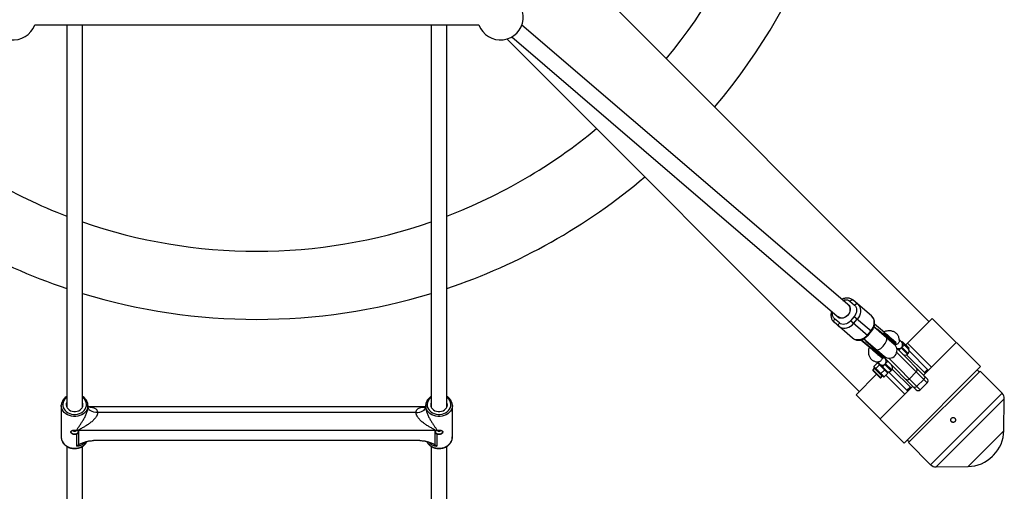
# Model space of a CAD drawing. Units: millimetres. Extents: x -2524 to 2524, y -2937 to 2937.
# Drawn here: x -244 to 769, y -794 to -309 of the extents above; entities that cross this region are included whole.
import ezdxf

# ---------------------------------------------------------------- set-up
doc = ezdxf.new("R2010")
doc.units = ezdxf.units.MM

msp = doc.modelspace()

# ---------------------------------------------------------------- linework, layer by layer
at = {"color": 7, "linetype": 'Continuous', "lineweight": 25}
for p, q in [((691.8, -619.9), (256, -184.2)), ((-228.6, -314.8), (228.6, -314.8)), ((-195.5, -314.8), (-195.5, -707.9)), ((-179.5, -707.9), (-179.5, -314.8)), ((179.5, -314.8), (179.5, -707.9)), ((195.5, -707.9), (195.5, -314.8)), ((610.1, -603.9), (272.7, -315.1)), ((257.4, -329.3), (619.9, -691.8)), ((262.3, -327.2), (599.7, -616.1)), ((632.6, -614), (613.6, -597.7)), ((610.2, -598.8), (615.1, -603)), ((599.5, -621.2), (594.6, -617.1)), ((614.7, -614.5), (610.8, -619.1)), ((614, -621.8), (617.9, -617.2)), ((614.7, -614.5), (632.5, -629.7)), ((695.1, -616.6), (667.9, -643.8)), ((744.6, -666.1), (695.1, -616.6)), ((613.1, -636.8), (594, -620.5)), ((628.6, -634.3), (610.8, -619.1)), ((656, -643.3), (635, -625.3)), ((645.8, -630.9), (635.7, -622.3)), ((624.6, -637.5), (645.6, -655.4)), ((632, -629.4), (628.1, -633.9)), ((628.6, -634.3), (632.5, -629.7)), ((640.4, -629), (644.5, -632.4)), ((645.4, -632.4), (645.9, -631.8)), ((657.2, -642.5), (645.4, -632.4)), ((657.7, -641.9), (645.9, -631.8)), ((649.2, -634.6), (648.7, -635.2)), ((621.7, -638.6), (631.8, -647.2)), ((622.4, -638.4), (644.5, -657.3)), ((633.1, -645.7), (629.1, -642.3)), ((633.2, -646.6), (632.7, -647.2)), ((633.2, -646.6), (645, -656.7)), ((653, -640.7), (654.3, -640.9)), ((657.2, -642.5), (657.7, -641.9)), ((658.5, -647.2), (689.8, -678.5)), ((663.6, -641), (661.2, -638.6)), ((664.2, -640.2), (663.5, -640.9)), ((664.2, -640.2), (671.3, -647.2)), ((670.5, -648), (666.6, -644)), ((669.7, -642), (694.4, -666.8)), ((670.5, -648), (671.3, -647.2)), ((719.8, -641.3), (686.2, -674.9)), ((636.5, -649.4), (636, -650)), ((643.9, -655.2), (642.1, -653.4)), ((642.9, -654.2), (642.6, -652.8)), ((644.5, -657.3), (645, -656.7)), ((678.5, -689.8), (645.1, -656.5)), ((650.3, -657.3), (682.7, -689.8)), ((689.8, -682.7), (658.5, -651.4)), ((668.7, -653.9), (688, -673.2)), ((669.5, -653.3), (670.2, -652.6)), ((671.3, -650), (691.2, -670)), ((635.4, -667.8), (634, -669.3)), ((635, -666), (638.8, -662.1)), ((635, -666), (635.5, -666.5)), ((635, -666), (635, -666.7)), ((635.5, -667.1), (635, -666.7)), ((635.5, -666.5), (635.5, -667.1)), ((636.5, -667.5), (638.3, -669.3)), ((636.5, -667.5), (636.5, -668.2)), ((638, -669.7), (636.5, -668.2)), ((636.9, -668.6), (637, -668)), ((637, -668), (640.8, -664.2)), ((638.6, -661.2), (649.3, -671.9)), ((649.3, -672.7), (638.8, -662.1)), ((639.6, -662.2), (638.8, -662.1)), ((641.4, -664.1), (640.8, -664.2)), ((673.2, -688), (653.9, -668.7)), ((744.6, -666.1), (666.1, -744.6)), ((637.8, -673.9), (616.6, -695.1)), ((641.5, -677.5), (634, -670)), ((638, -669.7), (638.3, -669.3)), ((640.7, -672.4), (641, -672)), ((642.4, -674.1), (640.7, -672.4)), ((641, -672), (643.1, -674)), ((641.8, -673.5), (642.3, -673.3)), ((642.2, -677.5), (643.6, -676)), ((642.3, -673.3), (646.1, -669.4)), ((642.4, -674.1), (643.1, -674)), ((644.1, -675.8), (644.7, -675.7)), ((644.8, -676.4), (644.1, -675.8)), ((644.7, -675.7), (645.5, -676.5)), ((644.8, -676.4), (645.5, -676.5)), ((645.5, -676.5), (649.3, -672.7)), ((646.1, -669.4), (646.3, -668.9)), ((649.3, -672.7), (649.3, -671.9)), ((670, -691.2), (650, -671.3)), ((652.6, -670.2), (653.3, -669.5)), ((670.7, -744.2), (744.2, -670.7)), ((678.6, -671.5), (671.5, -678.6)), ((687.1, -672.2), (690.3, -669)), ((687.8, -672.9), (690.9, -669.7)), ((743.4, -671.5), (741.3, -669.4)), ((766.9, -693.3), (744.2, -670.7)), ((674.9, -686.2), (641.3, -719.8)), ((672.2, -687.1), (669, -690.3)), ((669.7, -690.9), (672.9, -687.8)), ((686.3, -679.2), (679.2, -686.3)), ((682.7, -689.8), (689.8, -682.7)), ((616.6, -695.1), (666.1, -744.6)), ((768.7, -732.1), (769.2, -699.1)), ((-201.2, -706), (-201.2, -705.5)), ((-201.2, -706), (-201.2, -738.8)), ((-173.8, -707.5), (-173.8, -706)), ((173, -707.5), (-172.9, -707.5)), ((173.8, -706), (173.8, -705.5)), ((173.8, -706), (173.8, -707.5)), ((201.2, -738.8), (201.2, -706)), ((163.8, -713.2), (-163.8, -713.2)), ((-185.2, -747.9), (-185.2, -735.3)), ((183.4, -731.8), (-183.4, -731.8)), ((-183.4, -731.8), (-183.4, -746.5)), ((183.4, -746.5), (183.4, -731.8)), ((185.2, -735.3), (185.2, -747.9)), ((-195.5, -748.1), (-195.5, -879.6)), ((-179.5, -879.6), (-179.5, -748.1)), ((167.9, -742.1), (-167.9, -742.1)), ((179.5, -748.1), (179.5, -879.6)), ((195.5, -879.6), (195.5, -748.1)), ((669.4, -741.3), (671.5, -743.4)), ((670.7, -744.2), (693.3, -766.9)), ((757.1, -758.2), (758.2, -757.1)), ((699.1, -769.2), (732.1, -768.7))]:
    msp.add_line(p, q, dxfattribs=at)
at = {"color": 8, "linetype": 'Continuous', "lineweight": 25}
for p, q in [((642.4, -631.6), (642.7, -631)), ((631.4, -644.1), (632, -643.8)), ((663.1, -646.8), (669.5, -653.3)), ((670.2, -652.6), (663.8, -646.1)), ((643.6, -676), (635.4, -667.8)), ((646.1, -663.8), (652.6, -670.2)), ((653.3, -669.5), (646.8, -663.1)), ((634, -669.3), (642.2, -677.5)), ((666.8, -694.4), (647.2, -674.8)), ((693.3, -766.9), (766.9, -693.3)), ((699.1, -769.2), (769.2, -699.1)), ((732.1, -768.7), (768.7, -732.1))]:
    msp.add_line(p, q, dxfattribs=at)
at = {"color": 7, "linetype": 'Continuous', "lineweight": 25, "flags": 128}
for points in [[(610.2, -598.8), (610.6, -598.4), (611.1, -598), (611.6, -597.8), (612, -597.6), (612.5, -597.5), (612.9, -597.4), (613.3, -597.5), (613.6, -597.7)], [(608.7, -602.8), (609.4, -603.5), (610.1, -604.7), (610.5, -606.2), (610.6, -607.7), (610.3, -609.3), (609.8, -610.9), (608.9, -612.3), (607.8, -613.6), (606.4, -614.7), (605, -615.5), (603.4, -616.1), (601.9, -616.2), (600.5, -616), (599.1, -615.5), (598.3, -614.9)], [(615.1, -603), (615.5, -602.6), (615.9, -602.2), (616.4, -601.9), (616.9, -601.7), (617.3, -601.6), (617.7, -601.6), (618.1, -601.7), (618.4, -601.9)], [(618.4, -601.9), (619.6, -603.1), (620.4, -604.6), (621, -606.2), (621.3, -608), (621.2, -609.9), (620.8, -611.8), (620.1, -613.7), (619.1, -615.6), (617.9, -617.2)], [(594, -620.5), (593.8, -620.2), (593.7, -619.9), (593.6, -619.5), (593.7, -619), (593.8, -618.5), (594, -618), (594.3, -617.5), (594.6, -617.1)], [(610.4, -608.9), (610, -610.4), (609.2, -611.9), (608.1, -613.3), (606.8, -614.5), (605.4, -615.4), (603.9, -616), (602.3, -616.2), (600.8, -616.1), (599.5, -615.7), (598.3, -614.9), (598.3, -614.9)], [(632, -629.4), (633.3, -627.7), (634.3, -625.9), (635, -624), (635.4, -622), (635.4, -620.1), (635.2, -618.3), (634.6, -616.7), (633.7, -615.2), (632.6, -614)], [(598.9, -624.7), (598.7, -624.4), (598.5, -624), (598.5, -623.6), (598.5, -623.2), (598.6, -622.7), (598.8, -622.2), (599.1, -621.7), (599.5, -621.2)], [(598.9, -624.7), (600.3, -625.6), (601.9, -626.3), (603.6, -626.6), (605.4, -626.5), (607.3, -626.2), (609.1, -625.5), (610.9, -624.5), (612.5, -623.3), (614, -621.8)], [(628.1, -633.9), (626.7, -635.4), (625, -636.7), (623.3, -637.6), (621.4, -638.3), (619.6, -638.7), (617.7, -638.7), (616, -638.4), (614.4, -637.7), (613.1, -636.8)], [(648.7, -635.2), (648.6, -635.3), (648.5, -635.4), (648.4, -635.5), (648.3, -635.5), (648.3, -635.5), (648.2, -635.6), (648.2, -635.6), (648.1, -635.5)], [(649.2, -634.6), (649.3, -634.5), (649.3, -634.4), (649.4, -634.3), (649.4, -634.3), (649.4, -634.2), (649.4, -634.1), (649.4, -634.1), (649.4, -634)], [(636, -650), (635.9, -650.1), (635.8, -650.2), (635.7, -650.3), (635.7, -650.3), (635.6, -650.4), (635.5, -650.4), (635.5, -650.4), (635.4, -650.4)], [(636.7, -648.8), (636.8, -648.9), (636.8, -648.9), (636.8, -649), (636.7, -649.1), (636.7, -649.2), (636.6, -649.2), (636.6, -649.3), (636.5, -649.4)], [(-195.5, -702.5), (-195.6, -702.7), (-196.1, -704.1), (-196.1, -705.5), (-195.9, -707), (-195.3, -708.3), (-194.3, -709.5), (-193.1, -710.6), (-191.7, -711.4), (-190.1, -712), (-188.4, -712.2), (-186.6, -712.2), (-184.9, -712), (-183.3, -711.4), (-181.9, -710.6), (-180.7, -709.5), (-179.7, -708.3), (-179.1, -707), (-178.9, -705.5), (-179, -704.1), (-179.4, -702.7), (-179.5, -702.5)], [(-163.8, -713.2), (-165.8, -713.1), (-167.6, -712.8), (-169.4, -712.2), (-170.9, -711.5), (-172.1, -710.7), (-173, -709.7), (-173.6, -708.6), (-173.8, -707.5)], [(163.8, -713.2), (165.8, -713.1), (167.6, -712.8), (169.4, -712.2), (170.9, -711.5), (172.1, -710.7), (173, -709.7), (173.6, -708.6), (173.8, -707.5)], [(179.5, -702.5), (179.4, -702.7), (178.9, -704.1), (178.9, -705.5), (179.1, -707), (179.7, -708.3), (180.7, -709.5), (181.9, -710.6), (183.3, -711.4), (184.9, -712), (186.6, -712.2), (188.4, -712.2), (190.1, -712), (191.7, -711.4), (193.1, -710.6), (194.3, -709.5), (195.3, -708.3), (195.9, -707), (196.1, -705.5), (196, -704.1), (195.6, -702.7), (195.5, -702.5)], [(-191.4, -733), (-191.2, -733.6), (-190.7, -734.3), (-189.8, -734.8), (-188.7, -735.1), (-187.5, -735.2), (-186.3, -735.1), (-185.2, -734.8), (-184.3, -734.3), (-183.8, -733.6), (-183.6, -733)], [(-189.4, -731.6), (-189.3, -731.8), (-188.9, -732.2), (-188.3, -732.4), (-187.5, -732.5), (-186.7, -732.4), (-186.1, -732.2), (-185.7, -731.8), (-185.6, -731.6)], [(183.6, -733), (183.8, -733.6), (184.3, -734.3), (185.2, -734.8), (186.3, -735.1), (187.5, -735.2), (188.7, -735.1), (189.8, -734.8), (190.7, -734.3), (191.2, -733.6), (191.4, -733)], [(185.6, -731.6), (185.7, -731.8), (186.1, -732.2), (186.7, -732.4), (187.5, -732.5), (188.3, -732.4), (188.9, -732.2), (189.3, -731.8), (189.4, -731.6)]]:
    msp.add_lwpolyline(points, dxfattribs=at)
at = {"color": 8, "linetype": 'Continuous', "lineweight": 25, "flags": 128}
for points in [[(637.5, -648.5), (638, -648.8), (638.8, -648.8), (639.7, -648.6), (640.8, -648.1), (642, -647.3), (643.3, -646.3), (644.5, -645.1), (645.6, -643.8), (646.6, -642.4), (647.4, -641), (648, -639.7), (648.3, -638.5), (648.4, -637.5), (648.3, -636.8), (647.9, -636.4)], [(-195.5, -697.6), (-196.7, -698.6), (-197.9, -699.9), (-198.8, -701.5), (-199.4, -703.1), (-199.7, -704.8), (-199.6, -706.5), (-199.2, -708.1), (-198.4, -709.7), (-197.3, -711.1), (-195.9, -712.4), (-194.3, -713.5), (-192.5, -714.3), (-190.6, -714.9), (-188.5, -715.2), (-186.5, -715.2), (-184.4, -714.9), (-182.5, -714.3), (-180.7, -713.5), (-179.1, -712.4), (-177.7, -711.1), (-176.6, -709.7), (-175.8, -708.1), (-175.4, -706.5), (-175.3, -704.8), (-175.6, -703.1), (-176.2, -701.5), (-177.1, -699.9), (-178.3, -698.6), (-179.5, -697.6)], [(179.5, -697.6), (178.3, -698.6), (177.1, -699.9), (176.2, -701.5), (175.6, -703.1), (175.3, -704.8), (175.4, -706.5), (175.8, -708.1), (176.6, -709.7), (177.7, -711.1), (179.1, -712.4), (180.7, -713.5), (182.5, -714.3), (184.4, -714.9), (186.5, -715.2), (188.5, -715.2), (190.6, -714.9), (192.5, -714.3), (194.3, -713.5), (195.9, -712.4), (197.3, -711.1), (198.4, -709.7), (199.2, -708.1), (199.6, -706.5), (199.7, -704.8), (199.4, -703.1), (198.8, -701.5), (197.9, -699.9), (196.7, -698.6), (195.5, -697.6)], [(-173.8, -706.2), (-173.8, -706.5), (-174.1, -708.3), (-174.7, -710), (-175.6, -711.7), (-176.9, -713.2), (-178.4, -714.5), (-180.2, -715.5), (-182.1, -716.4), (-184.2, -717), (-186.4, -717.2), (-188.6, -717.2), (-190.8, -717), (-192.9, -716.4), (-194.8, -715.5), (-196.6, -714.5), (-198.1, -713.2), (-199.4, -711.7), (-200.3, -710), (-200.9, -708.3), (-201.2, -706.5), (-201.2, -706)], [(201.2, -706.2), (201.2, -706.5), (200.9, -708.3), (200.3, -710), (199.4, -711.7), (198.1, -713.2), (196.6, -714.5), (194.8, -715.5), (192.9, -716.4), (190.8, -717), (188.6, -717.2), (186.4, -717.2), (184.2, -717), (182.1, -716.4), (180.2, -715.5), (178.4, -714.5), (176.9, -713.2), (175.6, -711.7), (174.7, -710), (174.1, -708.3), (173.8, -706.5), (173.8, -706)], [(-201.2, -738.8), (-201.2, -739.2), (-200.9, -741), (-200.3, -742.8), (-199.4, -744.4), (-198.1, -745.9), (-196.6, -747.2), (-194.8, -748.3), (-192.9, -749.1), (-190.8, -749.7), (-188.6, -750), (-186.4, -750), (-184.2, -749.7), (-182.1, -749.1), (-180.2, -748.3), (-178.4, -747.2), (-176.9, -745.9), (-175.6, -744.4), (-174.8, -743.1)], [(174.8, -743), (175.6, -744.4), (176.9, -745.9), (178.4, -747.2), (180.2, -748.3), (182.1, -749.1), (184.2, -749.7), (186.4, -750), (188.6, -750), (190.8, -749.7), (192.9, -749.1), (194.8, -748.3), (196.6, -747.2), (198.1, -745.9), (199.4, -744.4), (200.3, -742.8), (200.9, -741), (201.2, -739.2), (201.2, -738.8)]]:
    msp.add_lwpolyline(points, dxfattribs=at)
at = {"color": 7, "linetype": 'Continuous', "lineweight": 25}
for centre, radius, start, end in [((0, 0), 617.5, 319.7189, 40.2811), ((0, 0), 547.5, 320.3239, 39.6761), ((-250.7, -306.8), 23.5, 108.6484, 340.0972), ((250.7, -306.8), 23.5, 199.9028, 71.3516), ((0, 0), 547.5, 230.3239, 249.0791), ((0, 0), 547.5, 290.9208, 309.6761), ((0, 0), 617.5, 229.7189, 251.5426), ((0, 0), 617.5, 288.4573, 310.2811), ((0, 0), 547.5, 250.8614, 289.1385), ((0, 0), 617.5, 253.1008, 286.8991), ((604.5, -607.3), 6.17, 345.2104, 46.8954), ((650.8, -649.4), 8, 229.4266, 49.4266), ((656.7, -642.1), 0.6, 229.4266, 319.4266), ((657.2, -641.5), 0.6, 319.4266, 49.4266), ((667.3, -652.3), 6.91, 127.8558, 157.4748), ((670.6, -652), 8.97, 117.0641, 139.5179), ((667.8, -650.1), 3.5, 315, 37.3074), ((644, -656.9), 0.6, 229.4266, 319.4266), ((644.6, -656.3), 0.6, 319.4266, 49.4266), ((667.1, -650.8), 3.5, 225, 315), ((635.1, -667.5), 0.5, 315, 45), ((650.4, -669.3), 6.91, 127.8558, 157.4748), ((652.3, -667.3), 6.91, 112.5252, 142.1442), ((650.8, -667.1), 3.5, 315, 45), ((676.8, -669.4), 2.74, 309.1945, 37.6773), ((634.3, -669.7), 0.5, 135, 225), ((641.8, -677.2), 0.5, 225, 315), ((644, -676.4), 0.5, 45, 135), ((650.1, -667.8), 3.5, 225, 315), ((669.4, -676.8), 2.74, 232.3227, 320.8055), ((684.6, -677.1), 2.74, 309.1945, 37.6773), ((687.7, -680.6), 3, 315, 45), ((677.1, -684.6), 2.74, 232.3227, 320.8055), ((680.6, -687.7), 3, 225, 315), ((761.2, -699), 8, 359.1931, 45), ((-183.4, -744), 12.2, 89.9966, 96.0958), ((183.4, -744), 12.2, 83.9041, 90.0033), ((732.7, -731.6), 36, 315, 359.1931), ((731.6, -732.7), 36, 270.8069, 315), ((699, -761.2), 8, 225, 270.8069)]:
    msp.add_arc(centre, radius, start, end, dxfattribs=at)
at = {"color": 8, "linetype": 'Continuous', "lineweight": 25}
for centre, radius, start, end in [((647.7, -656.5), 1.73, 155.4516, 218.309), ((648.3, -657.1), 1.83, 152.5613, 216.8456), ((-186.9, -733.7), 14.4, 277.0712, 316.4932), ((186.9, -733.8), 14.2, 223.1834, 263.1106)]:
    msp.add_arc(centre, radius, start, end, dxfattribs=at)
at = {"color": 7, "linetype": 'Continuous', "lineweight": 25}
for points, knots in [([(613.5, -597.7), (613.5, -597.7), (613, -597.2), (611.9, -596.6), (610.4, -595.9), (608.7, -595.6), (607.1, -595.5), (605.4, -595.7), (603.8, -596.2), (602.7, -596.6), (602.1, -597), (602, -597)], [0, 0, 0, 0, 0.018773, 0.159886, 0.307763, 0.441788, 0.576477, 0.711047, 0.844018, 0.972359, 1, 1, 1, 1]), ([(615.1, -603), (616.5, -604.2), (617.3, -606.1), (617.2, -610.5), (616.3, -612.7), (614.7, -614.5)], [0, 0, 0, 0, 0.5, 0.5, 1, 1, 1, 1]), ([(591.6, -609.2), (591.5, -609.3), (591.3, -609.8), (591.1, -610.9), (590.8, -612.4), (590.8, -613.9), (591, -615.4), (591.5, -616.9), (592.2, -618.3), (593, -619.5), (593.7, -620.2), (594.1, -620.5)], [0, 0, 0, 0, 0.02741, 0.139696, 0.256699, 0.377385, 0.501001, 0.627162, 0.755844, 0.88744, 1, 1, 1, 1]), ([(632.5, -629.7), (632.9, -629.2), (633.5, -628.5), (634.2, -627.3), (634.7, -626.3), (635.2, -625), (635.6, -623.6), (635.8, -622.1), (635.8, -620.6), (635.6, -619.1), (635.1, -617.6), (634.5, -616.2), (633.6, -615), (632.9, -614.3), (632.6, -614)], [0, 0, 0, 0, 0.106532, 0.15059, 0.223424, 0.29898, 0.379913, 0.464246, 0.551234, 0.640333, 0.731267, 0.824018, 0.91887, 1, 1, 1, 1]), ([(610.8, -619.1), (609.3, -620.9), (607.2, -622.1), (602.9, -622.9), (600.9, -622.5), (599.5, -621.2)], [0, 0, 0, 0, 0.5, 0.5, 1, 1, 1, 1]), ([(635.2, -624.8), (635.2, -624.8), (635.7, -625.3), (636, -625.9), (636.3, -626.5)], [0, 0, 0, 0, 0.000052, 1, 1, 1, 1]), ([(636.3, -626.5), (636.4, -626.5), (636.6, -626.6), (636.9, -626.7), (637.2, -626.9), (637.5, -627), (637.8, -627.2), (638.1, -627.3), (638.5, -627.6), (639, -627.8), (639.5, -628.2), (640, -628.6), (640.3, -628.8), (640.4, -629)], [0, 0, 0, 0, 0.06685, 0.134466, 0.202891, 0.27217, 0.342345, 0.413456, 0.485543, 0.612828, 0.740873, 0.869867, 1, 1, 1, 1]), ([(613.1, -636.8), (613.2, -636.9), (613.6, -637.3), (614.7, -637.9), (616.2, -638.6), (617.9, -638.9), (619.5, -639), (621.2, -638.8), (622.8, -638.4), (624.3, -637.7), (625.6, -637), (626.6, -636.2), (627.6, -635.4), (628.2, -634.7), (628.6, -634.3)], [0, 0, 0, 0, 0.013513, 0.115091, 0.221537, 0.318013, 0.414966, 0.511834, 0.60755, 0.699934, 0.787077, 0.849171, 0.913628, 1, 1, 1, 1]), ([(626, -638.6), (625.3, -638.4), (624.7, -638.2), (624.1, -637.8), (624.1, -637.8)], [0, 0, 0, 0, 0.998939, 1, 1, 1, 1]), ([(641.2, -630.6), (641.4, -630.6), (641.9, -630.7), (642.4, -630.9), (642.7, -631)], [0, 0, 0, 0, 0.345118, 1, 1, 1, 1]), ([(643.9, -631.9), (643.9, -632), (644, -632), (644.1, -632.1), (644.3, -632.2), (644.4, -632.3), (644.6, -632.4), (644.8, -632.4), (644.9, -632.5), (645.1, -632.5), (645.2, -632.5), (645.2, -632.5), (645.3, -632.4), (645.3, -632.4), (645.4, -632.4)], [0, 0, 0, 0, 0.106291, 0.20893, 0.308158, 0.404242, 0.497476, 0.631536, 0.748197, 0.815179, 0.874049, 0.920167, 0.961358, 1, 1, 1, 1]), ([(645.4, -632.4), (645.3, -632.4), (645.3, -632.4), (645.3, -632.5), (645.2, -632.5), (645.1, -632.5), (645.1, -632.6), (645, -632.6), (645, -632.6), (644.9, -632.6), (644.8, -632.6), (644.7, -632.5), (644.6, -632.5), (644.5, -632.4), (644.5, -632.4)], [0, 0, 0, 0, 0.0552146, 0.1117705, 0.1701167, 0.2306597, 0.2937596, 0.3597297, 0.4288386, 0.5013138, 0.6182211, 0.7512338, 0.8601828, 1, 1, 1, 1]), ([(661.3, -639.6), (661.3, -639), (661.2, -637.9), (660.8, -636.3), (660.3, -634.9), (659.6, -633.7), (658.9, -632.8), (658.1, -631.9), (656.7, -630.8), (654.9, -629.9), (652.7, -629.4), (651, -629.3), (649.2, -629.3), (647.2, -629.7), (645.8, -630.2), (645.2, -630.4)], [0, 0, 0, 0, 0.071847, 0.142726, 0.217439, 0.27915, 0.340724, 0.390368, 0.441245, 0.596708, 0.67061, 0.742401, 0.82411, 0.917762, 1, 1, 1, 1]), ([(645.9, -631.8), (645.9, -631.8), (645.9, -631.7), (645.9, -631.7), (645.9, -631.7), (645.9, -631.6), (645.9, -631.6), (645.9, -631.5), (645.9, -631.3), (645.8, -631.2), (645.7, -630.9), (645.5, -630.7), (645.3, -630.5), (645.2, -630.4)], [0, 0, 0, 0, 0.022949, 0.046506, 0.07126, 0.097718, 0.126299, 0.184708, 0.251929, 0.367912, 0.50211, 0.739925, 1, 1, 1, 1]), ([(645.8, -630.9), (645.8, -630.9), (645.8, -631), (645.9, -631), (645.9, -631.1), (646, -631.2), (646, -631.3), (646, -631.4), (646, -631.6), (646, -631.7), (645.9, -631.7), (645.9, -631.8)], [0, 0, 0, 0, 0.097434, 0.180777, 0.249986, 0.382198, 0.499525, 0.640876, 0.76973, 0.888417, 1, 1, 1, 1]), ([(649.4, -634), (649.3, -634), (649.1, -633.7), (648.5, -633.2), (647.8, -632.6), (647.1, -632.1), (646.7, -631.7), (646.2, -631.3), (645.9, -631), (645.8, -630.9)], [0, 0, 0, 0, 0.061545, 0.228212, 0.499986, 0.651515, 0.749992, 0.874989, 1, 1, 1, 1]), ([(655.1, -638.9), (655, -638.8), (654.8, -638.7), (654.4, -638.3), (653.6, -637.6), (652.7, -636.9), (651.8, -636.1), (651, -635.4), (650.4, -634.8), (649.8, -634.4), (649.6, -634.1), (649.4, -634)], [0, 0, 0, 0, 0.0319, 0.125876, 0.281902, 0.499931, 0.624944, 0.749954, 0.874974, 0.937482, 1, 1, 1, 1]), ([(629.1, -642.3), (629, -642.2), (628.8, -642), (628.5, -641.8), (628.3, -641.5), (628, -641.3), (627.8, -641), (627.5, -640.8), (627.3, -640.4), (626.9, -640), (626.6, -639.6), (626.3, -639.1), (626.1, -638.7), (626, -638.6)], [0, 0, 0, 0, 0.074488, 0.148588, 0.222334, 0.29576, 0.368903, 0.441798, 0.514481, 0.639949, 0.762544, 0.882483, 1, 1, 1, 1]), ([(630.1, -645.8), (630.1, -645.9), (629.8, -646.8), (629.4, -648.6), (629.2, -651), (629.5, -653.2), (630, -655), (630.7, -656.4), (631.4, -657.5), (632.1, -658.3), (632.8, -659), (633.8, -659.7), (635, -660.3), (636.3, -660.8), (637.9, -661.2), (639, -661.3), (639.6, -661.3)], [0, 0, 0, 0, 0.016021, 0.116463, 0.231123, 0.334247, 0.423148, 0.499101, 0.566119, 0.605672, 0.652649, 0.718661, 0.78295, 0.85839, 0.928245, 1, 1, 1, 1]), ([(630.8, -642.8), (630.8, -642.9), (630.9, -643.4), (631.2, -643.8), (631.4, -644.1)], [0, 0, 0, 0, 0.230602, 1, 1, 1, 1]), ([(631.7, -647.2), (631.7, -647.2), (631.8, -647.2), (631.9, -647.3), (632, -647.3), (632, -647.3), (632.1, -647.4), (632.2, -647.4), (632.3, -647.4), (632.4, -647.4), (632.5, -647.3), (632.6, -647.3), (632.6, -647.2), (632.7, -647.2)], [0, 0, 0, 0, 0.10196, 0.19638, 0.283294, 0.362741, 0.434777, 0.499474, 0.631545, 0.749537, 0.836267, 0.919293, 1, 1, 1, 1]), ([(632.7, -647.2), (632.7, -647.2), (632.6, -647.3), (632.6, -647.3), (632.5, -647.3), (632.5, -647.4), (632.4, -647.4), (632.3, -647.4), (632.3, -647.4), (632.2, -647.4), (632.1, -647.4), (632, -647.4), (631.9, -647.3), (631.8, -647.3), (631.8, -647.2)], [0, 0, 0, 0, 0.0552174, 0.1117753, 0.1701226, 0.2306654, 0.2937638, 0.3597309, 0.4288352, 0.501304, 0.6182152, 0.7512308, 0.8602149, 1, 1, 1, 1]), ([(633.2, -646.6), (633.2, -646.6), (633.2, -646.6), (633.2, -646.5), (633.3, -646.5), (633.3, -646.4), (633.3, -646.4), (633.3, -646.3), (633.2, -646.1), (633.2, -646), (633, -645.8), (632.8, -645.5), (632.6, -645.3), (632.5, -645.2)], [0, 0, 0, 0, 0.0229527, 0.0465121, 0.071266, 0.0977227, 0.1262998, 0.1847128, 0.2519306, 0.3678794, 0.5021095, 0.7398735, 1, 1, 1, 1]), ([(633.1, -645.7), (633.1, -645.7), (633.2, -645.8), (633.2, -645.8), (633.2, -645.9), (633.3, -646), (633.3, -646.1), (633.3, -646.2), (633.3, -646.4), (633.3, -646.5), (633.2, -646.6), (633.2, -646.6)], [0, 0, 0, 0, 0.097497, 0.180828, 0.24995, 0.382131, 0.499508, 0.640856, 0.769712, 0.888406, 1, 1, 1, 1]), ([(653.8, -640.4), (654.2, -640.8), (655.1, -641.5), (655.9, -642.2), (656.4, -642.6), (656.3, -642.5), (656.3, -642.5)], [0, 0, 0, 0, 0.283982, 0.584974, 0.898479, 1, 1, 1, 1]), ([(657.6, -641.1), (657.6, -641.1), (657.7, -641.1), (657.5, -641), (657, -640.5), (656.2, -639.9), (655.5, -639.2), (655.1, -638.9)], [0, 0, 0, 0, 0.001588, 0.251191, 0.500794, 0.750397, 1, 1, 1, 1]), ([(661.3, -639.6), (661.3, -639.7), (661.3, -640), (661.1, -640.8), (660.5, -641.7), (659.6, -642.6), (658.4, -643.3), (657.2, -643.6), (656.5, -643.6), (656.2, -643.6)], [0, 0, 0, 0, 0.026912, 0.17919, 0.348767, 0.52869, 0.708613, 0.87819, 1, 1, 1, 1]), ([(658, -646.6), (658.1, -646.8), (658.2, -646.9), (658.6, -647.1), (658.8, -647.2), (659.4, -647.5), (659.9, -647.6), (660.6, -647.6), (660.8, -647.6), (661.3, -647.6), (661.6, -647.5), (662, -647.4), (662.3, -647.3), (662.7, -647.1), (662.9, -647), (663.1, -646.8)], [0, 0, 0, 0, 0.125, 0.125, 0.25, 0.25, 0.5, 0.5, 0.625, 0.625, 0.75, 0.75, 0.875, 0.875, 1, 1, 1, 1]), ([(663.1, -646.8), (663.2, -646.7), (663.4, -646.6), (663.6, -646.4), (663.7, -646.3), (663.8, -646.1)], [0, 0, 0, 0, 0.5, 0.5, 1, 1, 1, 1]), ([(663.8, -646.1), (664, -645.9), (664.1, -645.7), (664.3, -645.3), (664.4, -645.1), (664.5, -644.6), (664.6, -644.3), (664.6, -643.9), (664.6, -643.6), (664.6, -643.1), (664.5, -642.9), (664.4, -642.5), (664.4, -642.2), (664.2, -641.8), (664.1, -641.6), (663.9, -641.3), (663.8, -641.1), (663.6, -641)], [0, 0, 0, 0, 0.125, 0.125, 0.25, 0.25, 0.375, 0.375, 0.5, 0.5, 0.625, 0.625, 0.75, 0.75, 0.875, 0.875, 1, 1, 1, 1]), ([(665.6, -643), (665.4, -642.8), (665.2, -642.6), (664.9, -642.3), (664.7, -642.1), (664.4, -641.8), (664.2, -641.6), (664, -641.4), (663.9, -641.3), (663.8, -641.2), (663.7, -641.1), (663.6, -641)], [0, 0, 0, 0, 0.25, 0.25, 0.5, 0.5, 0.75, 0.75, 0.875, 0.875, 1, 1, 1, 1]), ([(665.6, -643), (665.8, -643.2), (665.9, -643.3), (666.2, -643.6), (666.4, -643.8), (666.6, -644)], [0, 0, 0, 0, 0.5, 0.5, 1, 1, 1, 1]), ([(638.7, -653.2), (638.7, -653.2), (638.5, -653.1), (638.2, -653), (637.9, -652.8), (637.6, -652.4), (637.4, -652), (637.3, -651.3), (637.3, -650.6), (637.3, -650), (637.4, -649.5), (637.4, -649.4)], [0, 0, 0, 0, 0.0567225, 0.1353036, 0.2653271, 0.3721477, 0.6109036, 0.7247601, 0.8367999, 0.9658061, 1, 1, 1, 1]), ([(643.5, -657.3), (643.4, -657.6), (643.3, -658.5), (642.6, -659.6), (641.7, -660.5), (640.8, -661.1), (640, -661.3), (639.7, -661.3), (639.6, -661.3)], [0, 0, 0, 0, 0.174278, 0.3837152, 0.5931525, 0.7905475, 0.9678047, 1, 1, 1, 1]), ([(641.1, -655.2), (641.5, -655.6), (642.4, -656.3), (643.3, -657.1), (643.7, -657.4), (643.6, -657.4), (643.6, -657.3)], [0, 0, 0, 0, 0.283982, 0.584974, 0.898479, 1, 1, 1, 1]), ([(642.3, -653.7), (642.4, -653.8), (642.7, -653.9), (642.8, -654.2), (642.9, -654.2)], [0, 0, 0, 0, 0.644541, 1, 1, 1, 1]), ([(644.9, -655.8), (644.9, -655.8), (645, -655.9), (644.6, -655.5), (643.7, -654.8), (642.8, -654), (642.4, -653.7)], [0, 0, 0, 0, 0.101521, 0.415026, 0.716018, 1, 1, 1, 1]), ([(646.8, -663.1), (647, -662.9), (647.1, -662.7), (647.3, -662.3), (647.4, -662), (647.5, -661.6), (647.6, -661.3), (647.6, -660.8), (647.6, -660.6), (647.6, -660.1), (647.6, -659.9), (647.5, -659.4), (647.4, -659.2), (647.2, -658.8), (647.1, -658.6), (646.9, -658.3), (646.8, -658.1), (646.6, -658)], [0, 0, 0, 0, 0.125, 0.125, 0.25, 0.25, 0.375, 0.375, 0.5, 0.5, 0.625, 0.625, 0.75, 0.75, 0.875, 0.875, 1, 1, 1, 1]), ([(635.5, -666.5), (635.5, -666.5), (635.6, -666.5), (635.6, -666.6), (635.7, -666.7), (635.7, -666.7), (635.7, -666.7), (635.8, -666.8), (635.9, -666.9), (636, -667), (636.1, -667.1), (636.2, -667.2), (636.2, -667.2), (636.3, -667.3), (636.3, -667.3), (636.4, -667.4), (636.5, -667.4), (636.5, -667.5), (636.5, -667.5)], [0, 0, 0, 0, 0.062508, 0.12501, 0.187514, 0.218767, 0.25002, 0.312524, 0.375026, 0.500037, 0.625028, 0.687521, 0.750017, 0.781266, 0.812515, 0.87501, 0.937503, 1, 1, 1, 1]), ([(636.5, -668.2), (636.5, -668.2), (636.4, -668.1), (636.3, -668), (636.1, -667.8), (635.9, -667.6), (635.7, -667.4), (635.6, -667.2), (635.5, -667.2), (635.5, -667.2), (635.5, -667.1)], [0, 0, 0, 0, 0.0604308, 0.12171, 0.246144, 0.4999626, 0.7538193, 0.8782698, 0.9395532, 1, 1, 1, 1]), ([(641, -663.6), (641.1, -663.7), (641.3, -663.9), (641.6, -664.1), (641.8, -664.2), (642.2, -664.4), (642.5, -664.4), (642.9, -664.5), (643.1, -664.6), (643.6, -664.6), (643.9, -664.6), (644.3, -664.6), (644.6, -664.5), (645.1, -664.4), (645.3, -664.3), (645.7, -664.1), (645.9, -664), (646.1, -663.8)], [0, 0, 0, 0, 0.125, 0.125, 0.25, 0.25, 0.375, 0.375, 0.5, 0.5, 0.625, 0.625, 0.75, 0.75, 0.875, 0.875, 1, 1, 1, 1]), ([(641.7, -664.3), (641.5, -664.1), (641.3, -663.9), (641, -663.7), (641, -663.6), (641, -663.6)], [0, 0, 0, 0, 0.892599, 0.946299, 1, 1, 1, 1]), ([(640.7, -672.4), (640.6, -672.3), (640.5, -672.2), (640.3, -672), (639.9, -671.6), (639.3, -671), (638.8, -670.5), (638.4, -670.1), (638.2, -669.8), (638.1, -669.7), (638, -669.7)], [0, 0, 0, 0, 0.0604308, 0.12171, 0.246144, 0.4999626, 0.7538193, 0.8782698, 0.9395532, 1, 1, 1, 1]), ([(638.3, -669.3), (638.4, -669.3), (638.5, -669.4), (638.6, -669.6), (638.8, -669.8), (638.9, -669.9), (639, -670), (639.1, -670.1), (639.3, -670.4), (639.6, -670.7), (639.9, -670.9), (640.1, -671.2), (640.3, -671.3), (640.4, -671.4), (640.5, -671.5), (640.7, -671.6), (640.8, -671.8), (640.9, -671.9), (641, -672)], [0, 0, 0, 0, 0.062508, 0.12501, 0.187514, 0.218767, 0.25002, 0.312524, 0.375026, 0.500037, 0.625028, 0.687521, 0.750017, 0.781266, 0.812515, 0.87501, 0.937503, 1, 1, 1, 1]), ([(644.1, -675.8), (644.1, -675.7), (644, -675.7), (643.9, -675.6), (643.7, -675.4), (643.3, -675.1), (643, -674.7), (642.7, -674.4), (642.6, -674.2), (642.5, -674.2), (642.4, -674.1)], [0, 0, 0, 0, 0.060431, 0.12171, 0.246144, 0.499963, 0.753819, 0.87827, 0.939553, 1, 1, 1, 1]), ([(643.1, -674), (643.1, -674.1), (643.2, -674.2), (643.3, -674.3), (643.4, -674.3), (643.4, -674.4), (643.5, -674.5), (643.6, -674.6), (643.7, -674.7), (643.9, -674.9), (644, -675.1), (644.2, -675.2), (644.3, -675.3), (644.4, -675.4), (644.4, -675.4), (644.5, -675.5), (644.6, -675.6), (644.7, -675.7), (644.7, -675.7)], [0, 0, 0, 0, 0.062508, 0.12501, 0.187514, 0.218767, 0.25002, 0.312524, 0.375026, 0.500037, 0.625028, 0.687521, 0.750017, 0.781266, 0.812515, 0.87501, 0.937503, 1, 1, 1, 1]), ([(-195.5, -696.7), (-195.8, -696.9), (-196.6, -697.4), (-197.8, -698.4), (-199.1, -699.8), (-200.1, -701.4), (-200.8, -703.1), (-201.1, -704.4), (-201.1, -705.3), (-201.1, -705.5)], [0, 0, 0, 0, 0.078724, 0.251859, 0.42454, 0.596449, 0.767314, 0.93704, 1, 1, 1, 1]), ([(-173.8, -706.2), (-173.8, -705.7), (-173.8, -704.7), (-174.2, -703.1), (-174.9, -701.4), (-175.9, -699.9), (-177.1, -698.5), (-178.3, -697.4), (-179.2, -696.9), (-179.5, -696.7)], [0, 0, 0, 0, 0.126097, 0.283379, 0.440753, 0.598693, 0.757471, 0.917133, 1, 1, 1, 1]), ([(179.5, -696.7), (179.2, -696.9), (178.4, -697.4), (177.2, -698.4), (175.9, -699.8), (174.9, -701.4), (174.2, -703.1), (173.9, -704.4), (173.9, -705.3), (173.9, -705.5)], [0, 0, 0, 0, 0.0787238, 0.2518591, 0.4245398, 0.5964485, 0.7673136, 0.9370402, 1, 1, 1, 1]), ([(201.2, -706.2), (201.2, -705.7), (201.2, -704.7), (200.8, -703.1), (200.1, -701.4), (199.1, -699.9), (197.9, -698.5), (196.7, -697.4), (195.8, -696.9), (195.5, -696.7)], [0, 0, 0, 0, 0.126097, 0.283379, 0.440753, 0.598693, 0.757471, 0.917133, 1, 1, 1, 1]), ([(-185.1, -731.7), (-185.1, -731.5), (-185.1, -731.3), (-185, -730.9), (-184.9, -730.7), (-184.6, -730.2), (-184.4, -729.8), (-183.9, -729), (-183.6, -728.6), (-183.1, -727.8), (-182.8, -727.3), (-181.9, -726.1), (-181.3, -725.2), (-180.1, -723.4), (-179.5, -722.4), (-178.6, -720.9), (-178.3, -720.4), (-177.7, -719.3), (-177.4, -718.8), (-176.6, -717.2), (-176.1, -716), (-175.3, -714.2), (-175.1, -713.6), (-174.7, -712.4), (-174.5, -711.7), (-174.2, -710.8), (-174.2, -710.5), (-174, -709.8), (-174, -709.5), (-173.9, -708.9), (-173.9, -708.6), (-173.8, -708), (-173.8, -707.8), (-173.8, -707.5)], [0, 0, 0, 0, 0.03125, 0.03125, 0.0625, 0.0625, 0.125, 0.125, 0.1875, 0.1875, 0.25, 0.25, 0.375, 0.375, 0.5, 0.5, 0.5625, 0.5625, 0.625, 0.625, 0.75, 0.75, 0.8125, 0.8125, 0.875, 0.875, 0.90625, 0.90625, 0.9375, 0.9375, 0.96875, 0.96875, 1, 1, 1, 1]), ([(-173, -707.6), (-173, -707.6), (-172.9, -707.6), (-173.1, -707.5), (-173.4, -707.3), (-173.7, -707), (-173.8, -706.8), (-173.8, -706.8)], [0, 0, 0, 0, 0.001838, 0.262924, 0.566786, 0.909073, 1, 1, 1, 1]), ([(173.8, -706.8), (173.7, -706.9), (173.6, -707.1), (173.3, -707.4), (173, -707.5), (173, -707.5), (173, -707.5)], [0, 0, 0, 0, 0.173722, 0.499521, 0.802349, 1, 1, 1, 1]), ([(173.8, -707.5), (173.8, -708), (173.8, -708.6), (174, -709.5), (174, -709.8), (174.2, -710.5), (174.2, -710.8), (174.4, -711.4), (174.5, -711.7), (174.7, -712.4), (174.8, -712.7), (175.1, -713.6), (175.3, -714.2), (175.8, -715.4), (176.1, -716), (176.6, -717.2), (176.9, -717.7), (177.7, -719.4), (178.3, -720.4), (179.2, -721.9), (179.5, -722.4), (180.1, -723.4), (180.4, -723.8), (181.3, -725.2), (181.9, -726.1), (182.8, -727.3), (183.1, -727.7), (183.6, -728.6), (183.9, -729), (184.4, -729.8), (184.6, -730.2), (184.9, -730.7), (185, -730.9), (185.1, -731.3), (185.1, -731.5), (185.1, -731.7)], [0, 0, 0, 0, 0.0625, 0.0625, 0.09375, 0.09375, 0.125, 0.125, 0.15625, 0.15625, 0.1875, 0.1875, 0.25, 0.25, 0.3125, 0.3125, 0.375, 0.375, 0.5, 0.5, 0.5625, 0.5625, 0.625, 0.625, 0.75, 0.75, 0.8125, 0.8125, 0.875, 0.875, 0.9375, 0.9375, 0.96875, 0.96875, 1, 1, 1, 1]), ([(-163.8, -713.2), (-163.8, -713.7), (-163.9, -714.2), (-164.1, -715.1), (-164.2, -715.3), (-164.4, -715.9), (-164.5, -716.1), (-164.9, -716.9), (-165.2, -717.5), (-165.9, -718.5), (-166.3, -719), (-167, -719.9), (-167.5, -720.4), (-168.3, -721.3), (-168.8, -721.7), (-169.7, -722.5), (-170.2, -722.9), (-171.1, -723.7), (-171.6, -724.1), (-173.1, -725.1), (-174.1, -725.8), (-176.1, -727.1), (-177.1, -727.7), (-178.6, -728.6), (-179.1, -728.9), (-180.2, -729.4), (-180.7, -729.7), (-181.4, -730.1), (-181.7, -730.2), (-182.1, -730.5), (-182.4, -730.7), (-182.7, -730.9), (-182.8, -730.9), (-183, -731.1), (-183.1, -731.2), (-183.2, -731.3), (-183.3, -731.4), (-183.4, -731.6), (-183.4, -731.7), (-183.4, -731.8)], [0, 0, 0, 0, 0.0625, 0.0625, 0.09375, 0.09375, 0.125, 0.125, 0.1875, 0.1875, 0.25, 0.25, 0.3125, 0.3125, 0.375, 0.375, 0.4375, 0.4375, 0.5, 0.5, 0.625, 0.625, 0.75, 0.75, 0.8125, 0.8125, 0.875, 0.875, 0.90625, 0.90625, 0.9375, 0.9375, 0.953125, 0.953125, 0.96875, 0.96875, 0.984375, 0.984375, 1, 1, 1, 1]), ([(183.4, -731.8), (183.4, -731.7), (183.4, -731.6), (183.3, -731.4), (183.2, -731.3), (183.1, -731.2), (183, -731.1), (182.8, -730.9), (182.7, -730.9), (182.3, -730.6), (182.1, -730.5), (181.6, -730.2), (181.4, -730.1), (180.7, -729.7), (180.2, -729.4), (179.1, -728.9), (178.6, -728.6), (177.1, -727.7), (176.1, -727.1), (174.6, -726.1), (174.1, -725.8), (173.1, -725.1), (172.6, -724.8), (171.1, -723.7), (170.1, -722.9), (168.8, -721.7), (168.3, -721.3), (167.5, -720.4), (167, -719.9), (166.3, -719), (165.9, -718.5), (165.4, -717.7), (165.2, -717.5), (164.9, -716.9), (164.8, -716.7), (164.5, -716.1), (164.4, -715.9), (164.2, -715.3), (164.1, -715.1), (163.9, -714.3), (163.8, -713.7), (163.8, -713.2)], [0, 0, 0, 0, 0.015625, 0.015625, 0.03125, 0.03125, 0.046875, 0.046875, 0.0625, 0.0625, 0.09375, 0.09375, 0.125, 0.125, 0.1875, 0.1875, 0.25, 0.25, 0.375, 0.375, 0.4375, 0.4375, 0.5, 0.5, 0.625, 0.625, 0.6875, 0.6875, 0.75, 0.75, 0.8125, 0.8125, 0.84375, 0.84375, 0.875, 0.875, 0.90625, 0.90625, 0.9375, 0.9375, 1, 1, 1, 1]), ([(718.4, -722.7), (718.5, -722.6), (718.6, -722.4), (718.8, -722.2), (718.8, -722), (719, -721.7), (719, -721.6), (719.1, -721.2), (719.1, -721.1), (719.1, -720.7), (719.1, -720.6), (719, -720.3), (719, -720.1), (718.8, -719.8), (718.8, -719.6), (718.6, -719.4), (718.5, -719.2), (718.2, -719), (718.1, -718.9), (717.8, -718.7), (717.7, -718.7), (717.4, -718.5), (717.2, -718.5), (716.9, -718.4), (716.8, -718.4), (716.4, -718.4), (716.3, -718.4), (715.9, -718.5), (715.8, -718.5), (715.5, -718.7), (715.3, -718.7), (715.1, -718.9), (714.9, -719), (714.7, -719.2), (714.6, -719.4), (714.4, -719.6), (714.3, -719.8), (714.2, -720.2), (714.1, -720.6), (714.1, -721.1), (714.1, -721.2), (714.2, -721.5), (714.2, -721.7), (714.3, -722), (714.4, -722.1), (714.6, -722.4), (714.7, -722.5), (714.9, -722.8), (715.1, -722.9), (715.3, -723.1), (715.5, -723.1), (715.8, -723.3), (715.9, -723.3), (716.3, -723.4), (716.4, -723.4), (716.8, -723.4), (716.9, -723.4), (717.2, -723.3), (717.4, -723.3), (717.8, -723.1), (718.1, -722.9), (718.4, -722.7)], [0, 0, 0, 0, 0.03125, 0.03125, 0.0625, 0.0625, 0.09375, 0.09375, 0.125, 0.125, 0.15625, 0.15625, 0.1875, 0.1875, 0.21875, 0.21875, 0.25, 0.25, 0.28125, 0.28125, 0.3125, 0.3125, 0.34375, 0.34375, 0.375, 0.375, 0.40625, 0.40625, 0.4375, 0.4375, 0.46875, 0.46875, 0.5, 0.5, 0.53125, 0.53125, 0.5625, 0.5625, 0.625, 0.625, 0.65625, 0.65625, 0.6875, 0.6875, 0.71875, 0.71875, 0.75, 0.75, 0.78125, 0.78125, 0.8125, 0.8125, 0.84375, 0.84375, 0.875, 0.875, 0.90625, 0.90625, 0.9375, 0.9375, 1, 1, 1, 1]), ([(718.4, -722.6), (718.2, -722.8), (717.7, -723.2), (716.9, -723.4), (716.1, -723.3), (715.3, -723), (714.6, -722.4), (714.2, -721.7), (714.1, -720.8), (714.2, -720), (714.5, -719.4), (714.8, -719.2), (714.9, -719.1)], [0, 0, 0, 0, 0.107309, 0.214614, 0.322001, 0.42944, 0.536792, 0.644052, 0.751359, 0.858779, 0.966201, 1, 1, 1, 1]), ([(-201.2, -738.9), (-201.2, -739.1), (-201.2, -739.8), (-201, -741.1), (-200.4, -742.7), (-199.6, -744.3), (-198.4, -745.8), (-197, -747.1), (-195.4, -748.2), (-193.6, -749.1), (-191.7, -749.8), (-189.7, -750.2), (-187.6, -750.3), (-185.5, -750.2), (-183.4, -749.8), (-181.5, -749.2), (-179.7, -748.3), (-178, -747.2), (-176.6, -745.9), (-175.5, -744.4), (-175, -743.4), (-174.7, -743)], [0, 0, 0, 0, 0.012098, 0.06632, 0.120508, 0.174828, 0.229408, 0.284295, 0.339466, 0.394861, 0.45041, 0.50606, 0.561777, 0.617546, 0.673358, 0.729208, 0.785075, 0.840919, 0.896669, 0.95223, 1, 1, 1, 1]), ([(-185.2, -735.3), (-185.3, -735.4), (-185.5, -735.4), (-185.8, -735.6), (-185.9, -735.6), (-186.4, -735.8), (-186.8, -735.8), (-187.3, -735.9), (-187.5, -735.9), (-187.9, -735.9), (-188.1, -735.9), (-188.4, -735.8), (-188.6, -735.8), (-188.9, -735.7), (-189.1, -735.6), (-189.6, -735.4), (-189.9, -735.3), (-190.4, -734.9), (-190.6, -734.7), (-190.9, -734.4), (-191, -734.3), (-191.1, -734.1), (-191.2, -733.9), (-191.4, -733.6), (-191.4, -733.4), (-191.4, -733.1), (-191.4, -733), (-191.3, -732.8), (-191.3, -732.7), (-191.2, -732.5), (-191.1, -732.4), (-191, -732.3), (-190.9, -732.2), (-190.6, -732), (-190.4, -731.9), (-189.9, -731.7), (-189.6, -731.6), (-189.1, -731.5), (-188.9, -731.5), (-188.6, -731.5), (-188.4, -731.5), (-187.9, -731.4), (-187.5, -731.4), (-187, -731.4), (-186.8, -731.4), (-186.4, -731.5), (-186.3, -731.5), (-185.9, -731.5), (-185.8, -731.6), (-185.4, -731.6), (-185.3, -731.7), (-185.1, -731.7)], [0, 0, 0, 0, 0.03125, 0.03125, 0.0625, 0.0625, 0.125, 0.125, 0.15625, 0.15625, 0.1875, 0.1875, 0.21875, 0.21875, 0.25, 0.25, 0.3125, 0.3125, 0.375, 0.375, 0.40625, 0.40625, 0.4375, 0.4375, 0.5, 0.5, 0.53125, 0.53125, 0.5625, 0.5625, 0.59375, 0.59375, 0.625, 0.625, 0.6875, 0.6875, 0.75, 0.75, 0.78125, 0.78125, 0.8125, 0.8125, 0.875, 0.875, 0.90625, 0.90625, 0.9375, 0.9375, 0.96875, 0.96875, 1, 1, 1, 1]), ([(-185.2, -735.3), (-184.9, -735.1), (-184.7, -735), (-184.4, -734.7), (-184.2, -734.6), (-183.9, -734.3), (-183.8, -734.2), (-183.7, -733.8), (-183.6, -733.7), (-183.6, -733.4), (-183.6, -733.2), (-183.7, -732.9), (-183.7, -732.7), (-183.9, -732.4), (-184.1, -732.3), (-184.4, -732.1), (-184.5, -732), (-184.7, -731.9)], [0, 0, 0, 0, 0.125, 0.125, 0.25, 0.25, 0.375, 0.375, 0.5, 0.5, 0.625, 0.625, 0.75, 0.75, 0.875, 0.875, 1, 1, 1, 1]), ([(174.8, -743), (175, -743.4), (175.5, -744.4), (176.6, -745.8), (178, -747.1), (179.6, -748.2), (181.4, -749.1), (183.3, -749.8), (185.3, -750.2), (187.4, -750.3), (189.5, -750.2), (191.6, -749.8), (193.5, -749.2), (195.3, -748.3), (197, -747.2), (198.4, -745.9), (199.5, -744.4), (200.4, -742.8), (201, -741), (201.2, -739.5), (201.2, -738.6), (201.1, -738.2)], [0, 0, 0, 0, 0.045297, 0.098723, 0.152449, 0.206454, 0.260677, 0.315052, 0.369525, 0.424064, 0.478653, 0.533286, 0.587954, 0.64264, 0.697303, 0.751875, 0.806261, 0.860365, 0.914117, 0.967523, 1, 1, 1, 1]), ([(184.7, -731.9), (184.5, -732), (184.4, -732.1), (184.1, -732.3), (183.9, -732.4), (183.7, -732.7), (183.7, -732.9), (183.6, -733.2), (183.6, -733.4), (183.6, -733.7), (183.7, -733.8), (183.8, -734.2), (183.9, -734.3), (184.2, -734.6), (184.4, -734.7), (184.7, -735), (184.9, -735.1), (185.2, -735.3)], [0, 0, 0, 0, 0.125, 0.125, 0.25, 0.25, 0.375, 0.375, 0.5, 0.5, 0.625, 0.625, 0.75, 0.75, 0.875, 0.875, 1, 1, 1, 1]), ([(185.1, -731.7), (185.4, -731.6), (185.7, -731.6), (186.4, -731.5), (186.8, -731.4), (187.3, -731.4), (187.5, -731.4), (187.9, -731.4), (188, -731.4), (188.4, -731.5), (188.6, -731.5), (188.9, -731.5), (189.1, -731.5), (189.6, -731.6), (189.9, -731.7), (190.3, -731.8), (190.4, -731.9), (190.6, -732), (190.7, -732.1), (191, -732.3), (191.1, -732.4), (191.3, -732.8), (191.4, -733), (191.4, -733.4), (191.3, -733.6), (191.2, -733.9), (191.1, -734.1), (191, -734.3), (190.9, -734.4), (190.7, -734.6), (190.6, -734.7), (190.4, -734.9), (190.3, -735), (189.9, -735.3), (189.6, -735.4), (189.1, -735.6), (188.9, -735.7), (188.6, -735.8), (188.4, -735.8), (187.9, -735.9), (187.5, -735.9), (186.8, -735.8), (186.4, -735.8), (185.9, -735.6), (185.8, -735.6), (185.4, -735.4), (185.3, -735.4), (185.2, -735.3)], [0, 0, 0, 0, 0.0625, 0.0625, 0.125, 0.125, 0.15625, 0.15625, 0.1875, 0.1875, 0.21875, 0.21875, 0.25, 0.25, 0.3125, 0.3125, 0.34375, 0.34375, 0.375, 0.375, 0.4375, 0.4375, 0.5, 0.5, 0.5625, 0.5625, 0.59375, 0.59375, 0.625, 0.625, 0.65625, 0.65625, 0.6875, 0.6875, 0.75, 0.75, 0.78125, 0.78125, 0.8125, 0.8125, 0.875, 0.875, 0.9375, 0.9375, 0.96875, 0.96875, 1, 1, 1, 1]), ([(-183.4, -746.5), (-183.2, -746.3), (-183, -746.2), (-182.4, -745.9), (-182.2, -745.7), (-181.4, -745.3), (-180.8, -745), (-179.6, -744.5), (-179, -744.3), (-177.8, -743.8), (-177.1, -743.6), (-175.8, -743.2), (-175.1, -743), (-174.1, -742.8), (-173.8, -742.7), (-173, -742.5), (-172.7, -742.5), (-170.9, -742.2), (-169.4, -742.1), (-167.9, -742.1)], [0, 0, 0, 0, 0.0625, 0.0625, 0.125, 0.125, 0.25, 0.25, 0.375, 0.375, 0.5, 0.5, 0.625, 0.625, 0.6875, 0.6875, 0.75, 0.75, 1, 1, 1, 1]), ([(167.9, -742.1), (169.4, -742.1), (170.9, -742.2), (172.7, -742.5), (173, -742.5), (173.8, -742.7), (174.1, -742.8), (175.1, -743), (175.8, -743.2), (177.1, -743.6), (177.7, -743.8), (179, -744.3), (179.6, -744.5), (180.8, -745), (181.4, -745.3), (182.2, -745.7), (182.4, -745.9), (183, -746.2), (183.2, -746.3), (183.4, -746.5)], [0, 0, 0, 0, 0.25, 0.25, 0.3125, 0.3125, 0.375, 0.375, 0.5, 0.5, 0.625, 0.625, 0.75, 0.75, 0.875, 0.875, 0.9375, 0.9375, 1, 1, 1, 1])]:
    msp.add_open_spline(points, degree=3, knots=knots, dxfattribs=at)
at = {"color": 8, "linetype": 'Continuous', "lineweight": 25}
for points, knots in [([(603.1, -598), (603.6, -597.8), (604.7, -597.4), (606.3, -597.3), (608.3, -597.6), (609.5, -598.3), (610.2, -598.8)], [0, 0, 0, 0, 0.199703, 0.410405, 0.616727, 1, 1, 1, 1]), ([(594.6, -617.1), (594, -616.4), (593.1, -615.3), (592.5, -613.4), (592.4, -611.8), (592.6, -610.7), (592.7, -610.1)], [0, 0, 0, 0, 0.383273, 0.589595, 0.800297, 1, 1, 1, 1]), ([(642.9, -631.1), (642.6, -630.9), (642, -630.5), (641.3, -630.3), (640.9, -630.3), (640.8, -630.3)], [0, 0, 0, 0, 0.4775475, 0.9550949, 1, 1, 1, 1]), ([(-173.6, -707.5), (-173.3, -707.5), (-172.2, -707.5), (-170.2, -707.7), (-168, -708.2), (-166.2, -709.1), (-165.2, -709.9), (-164.3, -711), (-163.9, -712), (-163.8, -712.9), (-163.8, -713.2)], [0, 0, 0, 0, 0.053616, 0.253378, 0.456431, 0.592638, 0.732554, 0.790753, 0.94132, 1, 1, 1, 1]), ([(163.8, -713.2), (163.9, -712.5), (164, -711.6), (164.7, -710.4), (165.5, -709.5), (167, -708.6), (168.9, -707.9), (171.2, -707.5), (172.8, -707.6), (173.6, -707.6)], [0, 0, 0, 0, 0.151164, 0.2192, 0.33698, 0.458719, 0.644748, 0.835332, 1, 1, 1, 1])]:
    msp.add_open_spline(points, degree=3, knots=knots, dxfattribs=at)
at = {"color": 7, "linetype": 'Continuous', "lineweight": 25}
for points in [[(648.1, -635.5), (646.9, -634.5), (645.7, -633.5), (644.5, -632.4)], [(645.4, -632.4), (645.4, -632.4), (645.4, -632.4), (645.4, -632.4)], [(645.9, -631.8), (645.9, -631.8), (645.9, -631.8), (645.9, -631.8)], [(653.8, -640.4), (652.3, -639.1), (650.4, -637.5), (648.1, -635.5)], [(631.8, -647.2), (633, -648.3), (634.3, -649.3), (635.4, -650.4)], [(632.7, -647.2), (632.7, -647.2), (632.7, -647.2), (632.7, -647.2)], [(633.1, -645.7), (634.3, -646.8), (635.6, -647.8), (636.7, -648.8)], [(641.1, -655.2), (639.6, -653.9), (637.7, -652.3), (635.4, -650.4)], [(636.7, -648.8), (639, -650.8), (640.9, -652.4), (642.4, -653.7)], [(646.1, -663.8), (646.3, -663.7), (646.5, -663.5), (646.7, -663.2), (646.8, -663.1)], [(-184.7, -731.9), (-184.9, -731.8), (-185, -731.7), (-185.1, -731.7)], [(185.1, -731.7), (185, -731.7), (184.9, -731.8), (184.7, -731.9)], [(-183.4, -746.5), (-184, -746.9), (-184.6, -747.4), (-185.2, -747.9)], [(183.4, -746.5), (184, -746.9), (184.6, -747.4), (185.2, -747.9)]]:
    msp.add_open_spline(points, degree=3, dxfattribs=at)

doc.saveas('drawing.dxf')
